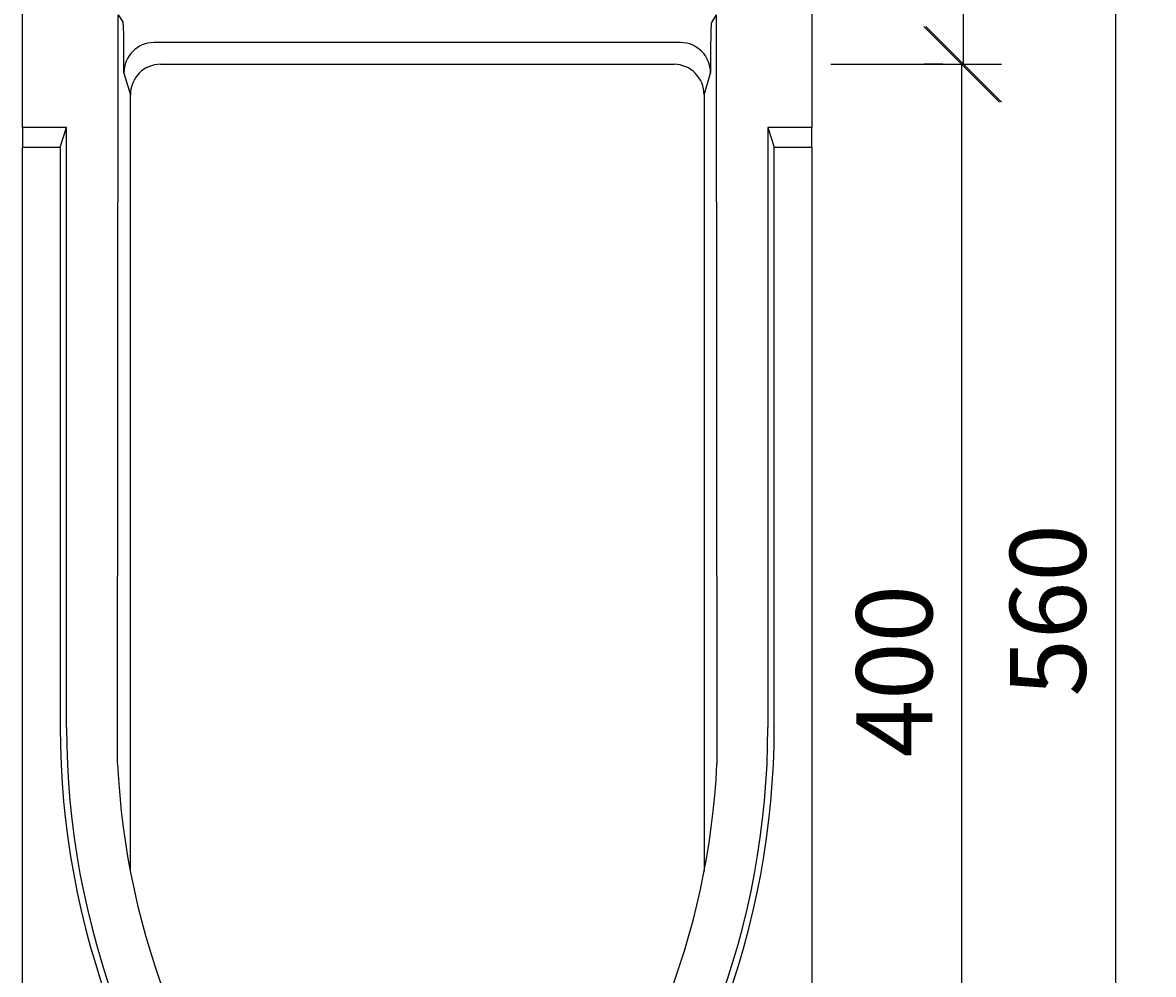
# Model space of a CAD drawing. Extents: x 5574 to 8779, y 1915 to 4371.
# Drawn here: x 6499 to 6872, y 3833 to 4147 of the extents above; entities that cross this region are included whole.
import ezdxf

# ---------------------------------------------------------------- set-up
doc = ezdxf.new("R2010")
doc.units = 0
doc.header["$LTSCALE"] = 10
doc.header["$MEASUREMENT"] = 0
doc.layers.get('0').update_dxf_attribs({"color": 10, "linetype": 'CONTINUOUS'})
doc.layers.get('DEFPOINTS').update_dxf_attribs({"linetype": 'CONTINUOUS'})
for name, color, linetype in [('ACO DIM', 10, 'CONTINUOUS'), ('BEMASS', 10, 'CONTINUOUS'), ('DUENN-18', 10, 'CONTINUOUS'), ('SICHTBAR', 10, 'CONTINUOUS')]:
    doc.layers.add(name, color=color, linetype=linetype)
doc.styles.add('ACO', font='trebuc.ttf', dxfattribs={"width": 0.8})
doc.dimstyles.new('ACO', dxfattribs={"dimtxt": 2.5, "dimasz": 2.5, "dimexe": 1.25, "dimexo": 0.625, "dimtad": 1, "dimdsep": 46, "dimtxsty": 'ACO', "dimblk": 'OBLIQUE', "dimcen": 2.5, "dimclrd": 256, "dimclre": 256, "dimclrt": 256, "dimadec": 0, "dimazin": 0, "dimtfac": 1, "dimtmove": 0, "dimatfit": 3, "dimldrblk": 'OBLIQUE', "dimfxl": 1, "dimlwd": -1, "dimarcsym": 0})

# ---------------------------------------------------------------- blocks, each defined once
blk = doc.blocks.new('_Oblique')
at = {"color": 0, "linetype": 'ByBlock', "lineweight": -2}
blk.add_line((-0.5, -0.5), (0.5, 0.5), dxfattribs=at)
blk = doc.blocks.new('*D41')
at = {"layer": 'ACO DIM', "transparency": 16777216}
for p, q in [((6760.31, 4232.99), (6821.56, 4232.99)), ((6809.06, 4132.82), (6809.06, 4232.99)), ((6765.31, 4132.82), (6821.56, 4132.82))]:
    blk.add_line(p, q, dxfattribs=at)
at = {"layer": 'DEFPOINTS', "color": 0, "transparency": 16777216}
for p in [(6754.06, 4232.99), (6809.06, 4232.99), (6759.06, 4132.82)]:
    blk.add_point(p, dxfattribs=at)
at = {"layer": 'ACO DIM', "transparency": 16777216, "xscale": 25, "yscale": 25, "zscale": 25}
for p, rotation in [((6809.06, 4232.99), 90), ((6809.06, 4132.82), 270)]:
    blk.add_blockref('_Oblique', p, dxfattribs=dict(at, rotation=rotation))
at = {"layer": 'ACO DIM', "transparency": 16777216, "insert": (6790.09, 4182.91), "char_height": 25, "attachment_point": 5, "rotation": 90, "style": 'ACO'}
blk.add_mtext('100', dxfattribs=at)
blk = doc.blocks.new('*D42')
at = {"layer": 'ACO DIM', "transparency": 16777216}
for p, q in [((6760.31, 4232.99), (6871.56, 4232.99)), ((6859.06, 4232.99), (6859.06, 3672.99)), ((6750.31, 3672.99), (6871.56, 3672.99))]:
    blk.add_line(p, q, dxfattribs=at)
at = {"layer": 'DEFPOINTS', "color": 0, "transparency": 16777216}
for p in [(6754.06, 4232.99), (6744.06, 3672.99), (6859.06, 3672.99)]:
    blk.add_point(p, dxfattribs=at)
at = {"layer": 'ACO DIM', "transparency": 16777216, "xscale": 25, "yscale": 25, "zscale": 25}
for p, rotation in [((6859.06, 4232.99), 90), ((6859.06, 3672.99), 270)]:
    blk.add_blockref('_Oblique', p, dxfattribs=dict(at, rotation=rotation))
at = {"layer": 'ACO DIM', "transparency": 16777216, "insert": (6840.05, 3952.94), "char_height": 25, "attachment_point": 5, "rotation": 90, "style": 'ACO'}
blk.add_mtext('560', dxfattribs=at)
blk = doc.blocks.new('130023 - 1')
at = {"layer": 'DUENN-18'}
for p, q in [((12.4, 430.57), (14.5, 437)), ((245.5, 437), (247.6, 430.57)), ((0, 430.57), (12.4, 430.57)), ((12.4, 430.57), (12.4, 239.35)), ((247.6, 239.35), (247.6, 430.57)), ((247.6, 430.57), (260, 430.57))]:
    blk.add_line(p, q, dxfattribs=at)
for centre, start, end in [((279.5, 239.35), 180, 221.6257), ((-19.5, 239.35), 318.3743, 0)]:
    blk.add_arc(centre, 267.1, start, end, dxfattribs=at)
at = {"layer": 'SICHTBAR'}
for p, q in [((0, 437), (0, 553)), ((260, 553), (260, 437)), ((31.27, 227.49), (31.5, 474.13)), ((31.5, 474.13), (33.09, 471.56)), ((228.5, 474.13), (226.91, 471.56)), ((228.5, 474.13), (228.73, 227.49)), ((216.71, 465), (43.29, 465)), ((33.37, 454.95), (33.37, 460.08)), ((226.63, 460.08), (226.63, 454.95)), ((33.37, 454.95), (35.5, 447.75)), ((45.41, 457.83), (214.59, 457.83)), ((224.5, 447.75), (226.63, 454.95)), ((35.5, 215.91), (35.5, 447.75)), ((224.5, 447.75), (224.5, 215.91)), ((0, 437), (0, 430.57)), ((14.5, 437), (0, 437)), ((14.5, 239.35), (14.5, 437)), ((245.5, 437), (245.5, 239.35)), ((260, 437), (245.5, 437)), ((260, 430.57), (260, 437)), ((0, 133), (0, 430.57)), ((260, 430.57), (260, 133)), ((35.5, 191.92), (35.5, 215.91)), ((224.5, 215.91), (224.5, 191.92))]:
    blk.add_line(p, q, dxfattribs=at)
for centre, radius, start, end in [((279.5, 239.35), 265, 180, 221.6257), ((-19.5, 239.35), 265, 318.3743, 0), ((281, 239.14), 250, 182.6712, 220.9746), ((-21, 239.14), 250, 319.0254, 357.3288)]:
    blk.add_arc(centre, radius, start, end, dxfattribs=at)
for centre, major_axis, ratio, start_param, end_param in [((33.06, 459.54), (0.03, 12.03), 0.026108, 4.757799, 6.241329), ((226.94, 459.54), (-0.03, 12.03), 0.026108, 0.041856, 1.525386), ((43.38, 454.85), (-2.89, 9.75), 0.983507, 5.999621, 7.560429), ((216.62, 454.85), (2.89, 9.75), 0.983507, 5.005941, 6.56675), ((45.51, 447.64), (-2.67, 9.84), 0.980459, 6.022805, 7.583614), ((214.49, 447.64), (2.67, 9.84), 0.980459, 4.982757, 6.543565)]:
    blk.add_ellipse(centre, major_axis=major_axis, ratio=ratio, start_param=start_param, end_param=end_param, dxfattribs=at)
blk = doc.blocks.new('*D21')
at = {"layer": 'ACO DIM', "lineweight": -2, "transparency": 16777216}
for p, q in [((6802.16, 4132.82), (6795.91, 4132.82)), ((6802.16, 3732.99), (6795.91, 3732.99))]:
    blk.add_line(p, q, dxfattribs=at)
at = {"layer": 'ACO DIM', "transparency": 16777216}
blk.add_line((6808.41, 3732.99), (6808.41, 4132.82), dxfattribs=at)
at = {"layer": 'DEFPOINTS', "color": 0, "transparency": 16777216}
for p in [(6808.41, 4132.82), (6808.41, 4132.82), (6808.41, 3732.99)]:
    blk.add_point(p, dxfattribs=at)
at = {"layer": 'ACO DIM', "transparency": 16777216, "xscale": 25, "yscale": 25, "zscale": 25}
for p, rotation in [((6808.41, 4132.82), 90), ((6808.41, 3732.99), 270)]:
    blk.add_blockref('_Oblique', p, dxfattribs=dict(at, rotation=rotation))
at = {"layer": 'ACO DIM', "transparency": 16777216, "insert": (6789.44, 3932.91), "char_height": 25, "attachment_point": 5, "rotation": 90, "style": 'ACO'}
blk.add_mtext('400', dxfattribs=at)

msp = doc.modelspace()

# ---------------------------------------------------------------- block references
at = {"layer": 'BEMASS'}
msp.add_blockref('130023 - 1', (6499.061, 3674.992), dxfattribs=at)

# ---------------------------------------------------------------- dimensions: what is measured, and where the dimension line sits
at = {"layer": 'ACO DIM'}
for base, p1, p2, picture, middle in [((6859.061, 3672.992), (6754.061, 4232.992), (6744.061, 3672.992), '*D42', (6859.061, 3952.942)), ((6809.061, 4232.992), (6759.061, 4132.822), (6754.061, 4232.992), '*D41', (6809.061, 4182.907))]:
    dim = msp.add_linear_dim(base=base, p1=p1, p2=p2, angle=90, dimstyle='ACO', override={"dimscale": 0, "dimdec": 0, "dimtix": 0, "dimtofl": 1, "dimtmove": 0, "dimatfit": 0}, dxfattribs=at)
    dim.commit()
    dim.dimension.update_dxf_attribs({"geometry": picture, "text_midpoint": middle, "dimtype": 128})
dim = msp.add_linear_dim(base=(6808.412, 4132.822), p1=(6808.412, 3732.992), p2=(6808.412, 4132.822), angle=90, text='400', dimstyle='ACO', override={"dimscale": 0, "dimtix": 0, "dimtofl": 1, "dimtmove": 0, "dimatfit": 3}, dxfattribs=at)
dim.commit()
dim.dimension.update_dxf_attribs({"geometry": '*D21', "text_midpoint": (6789.443, 3932.907)})

doc.saveas('drawing.dxf')
